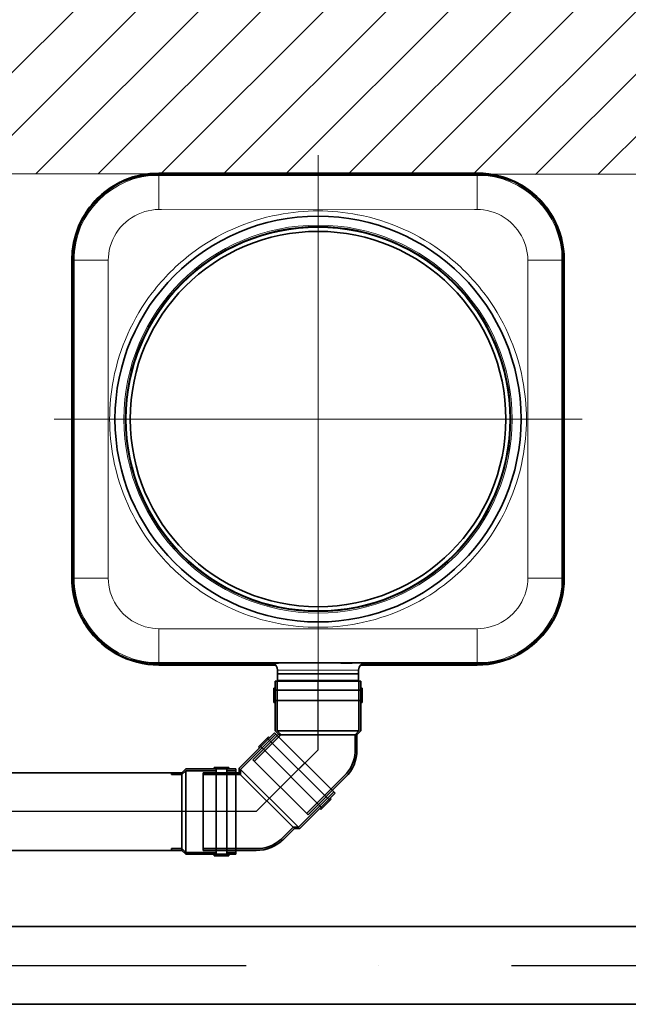
# Model space of a CAD drawing. Extents: x 33686 to 63214, y -106 to 11773.
# Drawn here: x 56523 to 57383, y 8128 to 9521 of the extents above; entities that cross this region are included whole.
import ezdxf

# ---------------------------------------------------------------- set-up
doc = ezdxf.new("R2010")
doc.units = 0
doc.header["$LTSCALE"] = 150
doc.header["$MEASUREMENT"] = 0
doc.header["$PDMODE"] = 3
doc.header["$PDSIZE"] = 50
doc.linetypes.add('DASHDOT', pattern=[18.5, 12, -3, 0.5, -3])
doc.linetypes.add('STRICHPUNKT2', pattern=[0.5, 0.25, -0.125, 0, -0.125])
for name, color, linetype in [('3_Bemaßung_Beschriftung', 5, 'Continuous'), ('Behälter_AQF570_Weithals_grau', 252, 'Continuous'), ('Grauwasserrücklauf_Mittellinie', 30, 'STRICHPUNKT2'), ('GW-Zulauf_Überlauf_Mittellinie', 25, 'STRICHPUNKT2'), ('Schraffur', 252, 'Continuous')]:
    doc.layers.add(name, color=color, linetype=linetype)
doc.layers.add('Grauwasserrücklauf', color=30, linetype='Continuous', lineweight=35)
doc.layers.add('GW-Zulauf_Überlauf', color=25, linetype='Continuous', lineweight=35)
doc.styles.add('Arial', font='arial.ttf')
doc.dimstyles.new('M1-10', dxfattribs={"dimscale": 10, "dimtxt": 3.5, "dimasz": 3, "dimexe": 1, "dimexo": 0, "dimgap": 1, "dimtad": 1, "dimdec": 0, "dimrnd": 1, "dimzin": 0, "dimdsep": 46, "dimtxsty": 'Arial', "dimcen": 1, "dimclrd": 256, "dimclre": 256, "dimclrt": 256, "dimadec": 0, "dimazin": 0, "dimtfac": 1, "dimtdec": 0, "dimtmove": 2, "dimatfit": 0, "dimfxl": 1, "dimtolj": 1, "dimtzin": 0, "dimlwd": -1, "dimarcsym": 0})

# ---------------------------------------------------------------- blocks, each defined once
blk = doc.blocks.new('*D61')
at = {"layer": '3_Bemaßung_Beschriftung', "lineweight": -2, "transparency": 16777216}
for p, q in [((55807.6, 9175.7), (55807.6, 10009.7)), ((58082.3, 9175.7), (58082.3, 10009.7))]:
    blk.add_line(p, q, dxfattribs=at)
at = {"layer": '3_Bemaßung_Beschriftung', "transparency": 16777216}
blk.add_line((55837.6, 9999.7), (58052.3, 9999.7), dxfattribs=at)
for points in [[(55837.6, 10004.7), (55837.6, 9994.7), (55807.6, 9999.7)], [(58052.3, 10004.7), (58052.3, 9994.7), (58082.3, 9999.7)]]:
    blk.add_solid(points, dxfattribs=at)
at = {"layer": 'Defpoints', "color": 0, "transparency": 16777216}
for p in [(58082.3, 9999.7), (55807.6, 9175.7), (58082.3, 9175.7)]:
    blk.add_point(p, dxfattribs=at)
at = {"layer": '3_Bemaßung_Beschriftung', "transparency": 16777216, "insert": (56945, 10045.5), "char_height": 35, "attachment_point": 5, "style": 'Arial'}
blk.add_mtext('\\A1;{\\H2x;2275}', dxfattribs=at)
blk = doc.blocks.new('*D63')
at = {"layer": '3_Bemaßung_Beschriftung', "lineweight": -2, "transparency": 16777216}
for p, q in [((55807.6, 9175.7), (55807.6, 10238.9)), ((58632.3, 9804.3), (58632.3, 10238.9))]:
    blk.add_line(p, q, dxfattribs=at)
at = {"layer": '3_Bemaßung_Beschriftung', "transparency": 16777216}
blk.add_line((55837.6, 10228.9), (58602.3, 10228.9), dxfattribs=at)
for points in [[(55837.6, 10233.9), (55837.6, 10223.9), (55807.6, 10228.9)], [(58602.3, 10233.9), (58602.3, 10223.9), (58632.3, 10228.9)]]:
    blk.add_solid(points, dxfattribs=at)
at = {"layer": 'Defpoints', "color": 0, "transparency": 16777216}
for p in [(58632.3, 10228.9), (58632.3, 9804.3), (55807.6, 9175.7)]:
    blk.add_point(p, dxfattribs=at)
at = {"layer": '3_Bemaßung_Beschriftung', "transparency": 16777216, "insert": (57220, 10274.6), "char_height": 70, "attachment_point": 5, "style": 'Arial'}
blk.add_mtext('\\A1;2825', dxfattribs=at)
blk = doc.blocks.new('2x45° Bogen-Muffe DN110_GW-Rücklauf')
at = {"layer": 'Grauwasserrücklauf'}
h = blk.add_hatch(color=256, dxfattribs=at)
h.dxf.hatch_style = 1
h.paths.add_polyline_path([(15947.5, 42973), (15947.5, 42975.7), (15926.2, 42975.7), (15926.2, 42973)])
h.paths.add_polyline_path([(15926.2, 42973), (15926.2, 42975.7, 0.015101), (15922.9, 42975.6), (15922.9, 42973)])
h.paths.add_polyline_path([(15922.9, 42973), (15922.9, 42975.6, 0.183261), (15887.3, 42959.6), (15889.2, 42957.7, -0.191067)])
h.paths.add_polyline_path([(15889.2, 42957.7), (15887.3, 42959.6), (15875.3, 42947.5), (15877.2, 42945.6)])
h.paths.add_polyline_path([(15877.2, 42945.6), (15875.3, 42947.5), (15834.3, 42906.5), (15836.2, 42904.6)])
h.paths.add_polyline_path([(15948.2, 42864.9), (15947.5, 42865.7), (15947.5, 42868), (15910.1, 42830.7), (15912.1, 42828.7)])
h = blk.add_hatch(color=256, dxfattribs=at)
h.dxf.hatch_style = 1
h.paths.add_polyline_path([(16013.5, 42981.1), (16013.5, 42983.2), (16010.8, 42983.2), (16010.8, 42981.1)])
h.paths.add_polyline_path([(16010.8, 42981.1), (16010.8, 42983.2), (15995.8, 42983.2), (15995.8, 42981.1)])
h.paths.add_polyline_path([(15995.8, 42981.1), (15995.8, 42983.2), (15993.1, 42983.2), (15993.1, 42981.1)])
h.paths.add_polyline_path([(15995.8, 42978.4), (15995.8, 42981.1), (15993.1, 42981.1), (15952.9, 42981.1), (15947.5, 42975.7), (15947.5, 42973), (15952.9, 42978.4)])
h.paths.add_polyline_path([(16023.5, 42978.4), (16023.5, 42981.1), (16010.8, 42981.1), (16010.8, 42978.4)])
h.paths.add_polyline_path([(16023.5, 42860.3), (16023.5, 42863), (16010.8, 42863), (16010.8, 42860.3)])
h.paths.add_polyline_path([(16013.5, 42858.2), (16013.5, 42860.3), (16010.8, 42860.3), (16010.8, 42858.2)])
h.paths.add_polyline_path([(16010.8, 42858.2), (16010.8, 42860.3), (15995.8, 42860.3), (15995.8, 42858.2)])
h.paths.add_polyline_path([(15995.8, 42858.2), (15995.8, 42860.3), (15993.1, 42860.3), (15993.1, 42858.2)])
h = blk.add_hatch(color=256, dxfattribs=at)
h.dxf.hatch_style = 1
h.paths.add_polyline_path([(15857.8, 42937.7), (15856.3, 42939.2), (15854.4, 42937.3), (15855.9, 42935.8)])
h.paths.add_polyline_path([(15855.9, 42935.8), (15854.4, 42937.3), (15843.8, 42926.6), (15845.3, 42925.2)])
h.paths.add_polyline_path([(15845.3, 42925.2), (15843.8, 42926.6), (15841.9, 42924.7), (15843.4, 42923.3)])
h.paths.add_polyline_path([(15847.2, 42923.3), (15845.3, 42925.2), (15843.4, 42923.3), (15814.9, 42894.8), (15814.9, 42887.2), (15816.8, 42885.3), (15816.8, 42892.9)])
h.paths.add_polyline_path([(15866.8, 42942.8), (15864.9, 42944.7), (15855.9, 42935.8), (15857.8, 42933.9)])
h.paths.add_polyline_path([(15950.3, 42859.3), (15948.4, 42861.2), (15939.4, 42852.3), (15941.3, 42850.3)])
h.paths.add_polyline_path([(15944.7, 42850.8), (15943.2, 42852.3), (15941.3, 42850.3), (15942.8, 42848.9)])
h.paths.add_polyline_path([(15942.8, 42848.9), (15941.3, 42850.3), (15930.7, 42839.7), (15932.2, 42838.3)])
h.paths.add_polyline_path([(15932.2, 42838.3), (15930.7, 42839.7), (15928.8, 42837.8), (15930.3, 42836.3)])
h = blk.add_hatch(color=256, dxfattribs=at)
h.dxf.hatch_style = 1
h.paths.add_polyline_path([(15816.8, 42885.3), (15814.9, 42887.2), (15799.9, 42872.1), (15801.8, 42870.2)])
h.paths.add_polyline_path([(15801.8, 42870.2), (15799.9, 42872.1, 0.015101), (15797.6, 42869.7), (15799.4, 42867.9)])
h.paths.add_polyline_path([(15799.4, 42867.9), (15797.6, 42869.7, 0.183261), (15783.8, 42833.2), (15786.5, 42833.2, -0.191067)])
h.paths.add_polyline_path([(15786.5, 42833.2), (15783.8, 42833.2), (15783.8, 42816.2), (15786.5, 42816.2)])
h.paths.add_polyline_path([(15786.5, 42816.2), (15783.8, 42816.2), (15783.8, 42758.2), (15786.5, 42758.2)])
h.paths.add_polyline_path([(15893.8, 42809.4), (15892.7, 42809.4), (15891.1, 42811.1), (15891.1, 42758.2), (15893.8, 42758.2)])
h = blk.add_hatch(color=256, dxfattribs=at)
h.dxf.hatch_style = 1
h.paths.add_polyline_path([(15995.8, 42860.3), (15995.8, 42863), (15952.9, 42863), (15947.5, 42868.4), (15947.5, 42865.7), (15952.9, 42860.3)])
h = blk.add_hatch(color=256, dxfattribs=at)
h.dxf.hatch_style = 1
h.paths.add_polyline_path([(15930.7, 42839.7), (15928.8, 42841.7), (15898.4, 42811.3), (15890.8, 42811.3), (15892.7, 42809.4), (15900.3, 42809.4)])
h = blk.add_hatch(color=256, dxfattribs=at)
h.dxf.hatch_style = 1
h.paths.add_polyline_path([(15778.4, 42794.4), (15776.3, 42794.4), (15776.3, 42791.7), (15778.4, 42791.7)])
h.paths.add_polyline_path([(15778.4, 42791.7), (15776.3, 42791.7), (15776.3, 42776.7), (15778.4, 42776.7)])
h.paths.add_polyline_path([(15778.4, 42776.7), (15776.3, 42776.7), (15776.3, 42774), (15778.4, 42774)])
h.paths.add_polyline_path([(15781.1, 42776.7), (15778.4, 42776.7), (15778.4, 42774), (15778.4, 42733.8), (15783.8, 42728.4), (15786.5, 42728.4), (15781.1, 42733.8)])
h.paths.add_polyline_path([(15781.1, 42804.4), (15778.4, 42804.4), (15778.4, 42791.7), (15781.1, 42791.7)])
h.paths.add_polyline_path([(15899.2, 42804.4), (15896.5, 42804.4), (15896.5, 42791.7), (15899.2, 42791.7)])
h.paths.add_polyline_path([(15901.3, 42794.4), (15899.2, 42794.4), (15899.2, 42791.7), (15901.3, 42791.7)])
h.paths.add_polyline_path([(15901.3, 42791.7), (15899.2, 42791.7), (15899.2, 42776.7), (15901.3, 42776.7)])
h.paths.add_polyline_path([(15901.3, 42776.7), (15899.2, 42776.7), (15899.2, 42774), (15901.3, 42774)])
h = blk.add_hatch(color=256, dxfattribs=at)
h.dxf.hatch_style = 1
h.paths.add_polyline_path([(15899.2, 42776.7), (15896.5, 42776.7), (15896.5, 42733.8), (15891.1, 42728.4), (15893.8, 42728.4), (15899.2, 42733.8)])
h = blk.add_hatch(color=256, dxfattribs=at)
h.dxf.hatch_style = 1
h.paths.add_polyline_path([(15786.5, 42728.4), (15783.8, 42728.4), (15783.8, 42713.4), (15786.5, 42713.4)])
h.paths.add_polyline_path([(15893.8, 42728.4), (15891.1, 42728.4), (15891.1, 42713.4), (15893.8, 42713.4)])
for p, q in [((15947.5, 42975.7), (15922.9, 42975.7)), ((15922.9, 42973), (15922.9, 42975.7)), ((15947.5, 42973), (15922.9, 42973)), ((15952.9, 42981.1), (15947.5, 42975.7)), ((15952.9, 42978.4), (15947.5, 42973)), ((15947.5, 42975.7), (15947.5, 42865.7)), ((16023.5, 42981.1), (15952.9, 42981.1)), ((16023.5, 42978.4), (15952.9, 42978.4)), ((15952.9, 42978.4), (15952.9, 42863)), ((16013.5, 42983.2), (15993.1, 42983.2)), ((15993.1, 42983.2), (15993.1, 42981.1)), ((15995.8, 42983.2), (15995.8, 42858.2)), ((16010.8, 42983.2), (16010.8, 42858.2)), ((16013.5, 42983.2), (16013.5, 42981.1)), ((16023.5, 42981.1), (16023.5, 42860.3)), ((15887.3, 42959.6), (15834.3, 42906.5)), ((15889.2, 42957.7), (15836.2, 42904.6)), ((15864.9, 42944.7), (15814.9, 42894.8)), ((15866.8, 42942.8), (15816.8, 42892.9)), ((15864.9, 42944.7), (15950.3, 42859.3)), ((15856.3, 42939.2), (15841.9, 42924.7)), ((15854.4, 42937.3), (15942.8, 42848.9)), ((15856.3, 42939.2), (15857.8, 42937.7)), ((15841.9, 42924.7), (15843.4, 42923.3)), ((15843.8, 42926.6), (15932.2, 42838.3)), ((15834.3, 42906.5), (15912.1, 42828.7)), ((15814.9, 42887.2), (15797.5, 42869.8)), ((15814.9, 42894.8), (15814.9, 42887.2)), ((15814.9, 42887.2), (15892.7, 42809.4)), ((15816.8, 42892.9), (15898.4, 42811.3)), ((15816.8, 42892.9), (15816.8, 42885.3)), ((15816.8, 42885.3), (15799.4, 42867.9)), ((15799.4, 42867.9), (15797.5, 42869.8)), ((15948.4, 42861.2), (15898.4, 42811.3)), ((15950.3, 42859.3), (15900.3, 42809.4)), ((15910.1, 42830.7), (15947.5, 42868)), ((15912.1, 42828.7), (15948.2, 42864.9)), ((15947.5, 42868.4), (15952.9, 42863)), ((15947.5, 42865.7), (15952.9, 42860.3)), ((16023.5, 42863), (15952.9, 42863)), ((16023.5, 42860.3), (15952.9, 42860.3)), ((15993.1, 42860.3), (15993.1, 42858.2)), ((16013.5, 42858.2), (16013.5, 42860.3)), ((15944.7, 42850.8), (15930.3, 42836.3)), ((15944.7, 42850.8), (15943.2, 42852.3)), ((16013.5, 42858.2), (15993.1, 42858.2)), ((15783.8, 42833.2), (15783.8, 42758.2)), ((15786.5, 42833.2), (15786.5, 42758.2)), ((15928.8, 42837.8), (15930.3, 42836.3)), ((15778.4, 42804.4), (15899.2, 42804.4)), ((15778.4, 42804.4), (15778.4, 42733.8)), ((15781.1, 42804.4), (15781.1, 42791.7)), ((15890.8, 42811.3), (15898.4, 42811.3)), ((15891.1, 42758.2), (15891.1, 42811.1)), ((15892.7, 42809.4), (15900.3, 42809.4)), ((15893.8, 42758.2), (15893.8, 42809.4)), ((15896.5, 42804.4), (15896.5, 42791.7)), ((15899.2, 42804.4), (15899.2, 42733.8)), ((15776.3, 42794.4), (15776.3, 42774)), ((15776.3, 42794.4), (15778.4, 42794.4)), ((15776.3, 42791.7), (15901.3, 42791.7)), ((15901.3, 42794.4), (15899.2, 42794.4)), ((15901.3, 42794.4), (15901.3, 42774)), ((15776.3, 42776.7), (15901.3, 42776.7)), ((15781.1, 42776.7), (15781.1, 42733.8)), ((15896.5, 42776.7), (15896.5, 42733.8)), ((15776.3, 42774), (15778.4, 42774)), ((15899.2, 42774), (15901.3, 42774)), ((15783.8, 42758.2), (15893.8, 42758.2)), ((15778.4, 42733.8), (15783.8, 42728.4)), ((15781.1, 42733.8), (15896.5, 42733.8)), ((15781.1, 42733.8), (15786.5, 42728.4)), ((15891.1, 42728.4), (15896.5, 42733.8)), ((15893.8, 42728.4), (15899.2, 42733.8)), ((15783.8, 42728.4), (15783.8, 42713.4)), ((15783.8, 42728.4), (15893.8, 42728.4)), ((15786.5, 42728.4), (15786.5, 42713.4)), ((15891.1, 42728.4), (15891.1, 42713.4)), ((15893.8, 42728.4), (15893.8, 42713.4)), ((15786.5, 42713.4), (15783.8, 42713.4)), ((15891.1, 42713.4), (15893.8, 42713.4))]:
    blk.add_line(p, q, dxfattribs=at)
for centre, radius, start, end in [((15926.2, 42920.7), 55, 90, 135), ((15925.4, 42922.9), 50.2, 92.8348, 136.1026), ((15838.8, 42833.2), 55, 135, 180), ((15836.6, 42834.2), 50.2, 137.8348, 181.1026)]:
    blk.add_arc(centre, radius, start, end, dxfattribs=at)
at = {"layer": 'Grauwasserrücklauf_Mittellinie', "ltscale": 10}
for p, q in [((15926.2, 42920.7), (15873.2, 42867.6)), ((15926.2, 42920.7), (16023.5, 42920.7)), ((15838.8, 42833.2), (15907.6, 42902)), ((15838.8, 42833.2), (15838.8, 42758.2)), ((15838.8, 42804.4), (15838.8, 42713.4))]:
    blk.add_line(p, q, dxfattribs=at)

msp = doc.modelspace()

# ---------------------------------------------------------------- hatches: boundary and pattern name
at = {"layer": 'Schraffur'}
h = msp.add_hatch(dxfattribs=at)
h.set_pattern_fill('ANSI31', color=256, scale=500, style=0)
h.set_pattern_definition([(45, (853.385, 3638.38), (-44.194174, 44.194174), [])])
h.paths.add_polyline_path([(55807.6, 9304.3), (55807.6, 9804.3), (58382.3, 9804.3), (58382.3, 9301.3), (58082.3, 9301.3)])

# ---------------------------------------------------------------- linework, layer by layer
at = {"layer": 'Behälter_AQF570_Weithals_grau', "linetype": 'DASHDOT', "lineweight": 13}
for p, q in [((56945, 9329.4), (56945, 8583.2)), ((57318.1, 8956.3), (56571.9, 8956.3))]:
    msp.add_line(p, q, dxfattribs=at)
at = {"layer": 'Behälter_AQF570_Weithals_grau', "lineweight": 35, "ltscale": 0.004648}
for p, q in [((56708.6, 9301.3), (56710.5, 9301.3)), ((57179.5, 9301.3), (57181.3, 9301.3)), ((56600, 9190.8), (56600, 9192.6)), ((57290, 9192.6), (57290, 9190.8)), ((56600, 8719.9), (56600, 8721.8)), ((57290, 8721.8), (57290, 8719.9)), ((56710.5, 8611.3), (56708.6, 8611.3)), ((57181.3, 8611.3), (57179.5, 8611.3))]:
    msp.add_line(p, q, dxfattribs=at)
at = {"layer": 'Behälter_AQF570_Weithals_grau', "lineweight": 35, "ltscale": 0.023746}
for p, q in [((56720, 9301.3), (56710.5, 9301.3)), ((57170, 9301.3), (57179.5, 9301.3)), ((56600, 9181.3), (56600, 9190.8)), ((57290, 9181.3), (57290, 9190.8)), ((56600, 8731.3), (56600, 8721.8)), ((57290, 8731.3), (57290, 8721.8)), ((56720, 8611.3), (56710.5, 8611.3)), ((57170, 8611.3), (57179.5, 8611.3))]:
    msp.add_line(p, q, dxfattribs=at)
at = {"layer": 'Behälter_AQF570_Weithals_grau', "lineweight": 13, "ltscale": 0.000476647}
msp.add_line((56720, 9301.3), (56719.8, 9301.3), dxfattribs=at)
at = {"layer": 'Behälter_AQF570_Weithals_grau', "lineweight": 13, "ltscale": 0.00375}
for p, q in [((56720, 9304.3), (56720, 9302.8)), ((56720, 9301.3), (56720, 9302.8)), ((57170, 9304.3), (57170, 9302.8)), ((57170, 9301.3), (57170, 9302.8)), ((56597, 9181.3), (56598.5, 9181.3)), ((56600, 9181.3), (56598.5, 9181.3)), ((57290, 9181.3), (57291.5, 9181.3)), ((57293, 9181.3), (57291.5, 9181.3)), ((56597, 8731.3), (56598.5, 8731.3)), ((56600, 8731.3), (56598.5, 8731.3)), ((57290, 8731.3), (57291.5, 8731.3)), ((57293, 8731.3), (57291.5, 8731.3)), ((56720, 8611.3), (56720, 8609.8)), ((56720, 8608.3), (56720, 8609.8)), ((57170, 8611.3), (57170, 8609.8)), ((57170, 8608.3), (57170, 8609.8))]:
    msp.add_line(p, q, dxfattribs=at)
at = {"layer": 'Behälter_AQF570_Weithals_grau', "lineweight": 35}
for p, q in [((57170, 9304.3), (56720, 9304.3)), ((56720, 9301.3), (57170, 9301.3)), ((56597, 9181.3), (56597, 8731.3)), ((56600, 8731.3), (56600, 9181.3)), ((57290, 9181.3), (57290, 8731.3)), ((57293, 8731.3), (57293, 9181.3)), ((57170, 8611.3), (56720, 8611.3))]:
    msp.add_line(p, q, dxfattribs=at)
at = {"layer": 'Behälter_AQF570_Weithals_grau', "lineweight": 13}
for p, q in [((57170, 9302.8), (56720, 9302.8)), ((56945, 9253), (56723.9, 9252.9)), ((57166, 9252.9), (56945, 9253)), ((56598.5, 9181.3), (56598.5, 8731.3)), ((57291.5, 8731.3), (57291.5, 9181.3)), ((56648.3, 9177.3), (56648.2, 8956.3)), ((57241.7, 8956.3), (57241.6, 9177.3)), ((56648.2, 8956.3), (56648.3, 8735.2)), ((57241.6, 8735.2), (57241.7, 8956.3)), ((56723.9, 8659.6), (56945, 8659.5)), ((56945, 8659.5), (57166, 8659.6))]:
    msp.add_line(p, q, dxfattribs=at)
at = {"layer": 'Behälter_AQF570_Weithals_grau', "lineweight": 13, "ltscale": 0.120971}
for p, q in [((56720, 9301.2), (56720, 9252.9)), ((57170, 9301.2), (57170, 9252.9)), ((56600, 9181.3), (56648.4, 9181.3)), ((57289.9, 9181.3), (57241.5, 9181.3)), ((56600, 8731.3), (56648.4, 8731.3)), ((57289.9, 8731.3), (57241.5, 8731.3)), ((56720, 8611.3), (56720, 8659.7)), ((57170, 8611.3), (57170, 8659.7))]:
    msp.add_line(p, q, dxfattribs=at)
at = {"layer": 'Behälter_AQF570_Weithals_grau', "lineweight": 35, "ltscale": 0.112655}
for p, q in [((56796, 9301.8), (56751, 9301.8)), ((57046, 9301.8), (57001, 9301.8)), ((57136, 9301.8), (57091, 9301.8)), ((56753.9, 8610.8), (56799, 8610.8)), ((56843.9, 8610.8), (56889, 8610.8)), ((57139, 8610.8), (57093.9, 8610.8))]:
    msp.add_line(p, q, dxfattribs=at)
at = {"layer": 'Behälter_AQF570_Weithals_grau', "lineweight": 35, "ltscale": 0.00125}
for p, q in [((56751, 9301.8), (56751, 9301.3)), ((56799, 9301.8), (56799, 9301.3)), ((56830, 9301.8), (56830, 9301.3)), ((56850, 9301.8), (56850, 9301.3)), ((56897, 9301.8), (56897, 9301.3)), ((56913, 9301.8), (56913, 9301.3)), ((57001, 9301.8), (57001, 9301.3)), ((57049, 9301.8), (57049, 9301.3)), ((57091, 9301.8), (57091, 9301.3)), ((57139, 9301.8), (57139, 9301.3)), ((56751, 8610.8), (56751, 8611.3)), ((56799, 8610.8), (56799, 8611.3)), ((56841, 8610.8), (56841, 8611.3)), ((56889, 8610.8), (56889, 8611.3)), ((56977, 8610.8), (56977, 8611.3)), ((56993, 8610.8), (56993, 8611.3)), ((57040, 8610.8), (57040, 8611.3)), ((57060, 8610.8), (57060, 8611.3)), ((57091, 8610.8), (57091, 8611.3)), ((57139, 8610.8), (57139, 8611.3))]:
    msp.add_line(p, q, dxfattribs=at)
at = {"layer": 'Behälter_AQF570_Weithals_grau', "linetype": 'DASHDOT', "lineweight": 13, "ltscale": 0.001501}
for p, q in [((56775, 9301.8), (56775, 9301.2)), ((56840, 9301.8), (56840, 9301.2)), ((56905, 9301.8), (56905, 9301.2)), ((57025, 9301.8), (57025, 9301.2)), ((57115, 9301.8), (57115, 9301.2))]:
    msp.add_line(p, q, dxfattribs=at)
at = {"layer": 'Behälter_AQF570_Weithals_grau', "lineweight": 35, "ltscale": 0.007345}
for p, q in [((56799, 9301.8), (56796, 9301.8)), ((57049, 9301.8), (57046, 9301.8)), ((57139, 9301.8), (57136, 9301.8)), ((56751, 8610.8), (56753.9, 8610.8)), ((56841, 8610.8), (56843.9, 8610.8)), ((57093.9, 8610.8), (57091, 8610.8))]:
    msp.add_line(p, q, dxfattribs=at)
at = {"layer": 'Behälter_AQF570_Weithals_grau', "lineweight": 35, "ltscale": 0.046939}
for p, q in [((56848.7, 9301.8), (56830, 9301.8)), ((57041.2, 8610.8), (57060, 8610.8))]:
    msp.add_line(p, q, dxfattribs=at)
at = {"layer": 'Behälter_AQF570_Weithals_grau', "lineweight": 35, "ltscale": 0.003061}
for p, q in [((56850, 9301.8), (56848.7, 9301.8)), ((57040, 8610.8), (57041.2, 8610.8))]:
    msp.add_line(p, q, dxfattribs=at)
at = {"layer": 'Behälter_AQF570_Weithals_grau', "lineweight": 35, "ltscale": 0.037552}
for p, q in [((56912, 9301.8), (56897, 9301.8)), ((56977.9, 8610.8), (56993, 8610.8))]:
    msp.add_line(p, q, dxfattribs=at)
at = {"layer": 'Behälter_AQF570_Weithals_grau', "lineweight": 35, "ltscale": 0.002448}
for p, q in [((56913, 9301.8), (56912, 9301.8)), ((56977, 8610.8), (56977.9, 8610.8))]:
    msp.add_line(p, q, dxfattribs=at)
at = {"layer": 'Behälter_AQF570_Weithals_grau', "lineweight": 13, "ltscale": 0.000476456}
msp.add_line((57170, 9301.3), (57170.1, 9301.3), dxfattribs=at)
at = {"layer": 'Behälter_AQF570_Weithals_grau', "lineweight": 13, "ltscale": 0.000471497}
msp.add_line((56600, 9181.4), (56600, 9181.3), dxfattribs=at)
at = {"layer": 'Behälter_AQF570_Weithals_grau', "lineweight": 35, "ltscale": 0.000281335}
msp.add_line((56600, 8949), (56600, 8949.1), dxfattribs=at)
at = {"layer": 'Behälter_AQF570_Weithals_grau', "lineweight": 13, "ltscale": 0.000471687}
msp.add_line((56600, 8731.1), (56600, 8731.3), dxfattribs=at)
at = {"layer": 'Behälter_AQF570_Weithals_grau', "lineweight": 35, "ltscale": 0.002576}
msp.add_line((56600, 8730.2), (56600, 8731.3), dxfattribs=at)
at = {"layer": 'Behälter_AQF570_Weithals_grau', "lineweight": 13, "ltscale": 2.15539e-05}
msp.add_line((56600, 8731.2), (56600, 8731.2), dxfattribs=at)
at = {"layer": 'Behälter_AQF570_Weithals_grau', "lineweight": 13, "ltscale": 0.407794}
for p, q in [((56720, 8609.8), (56883.1, 8609.8)), ((57006.8, 8609.8), (57170, 8609.8))]:
    msp.add_line(p, q, dxfattribs=at)
at = {"layer": 'Behälter_AQF570_Weithals_grau', "lineweight": 35, "ltscale": 0.412479}
msp.add_line((56720, 8608.3), (56884.9, 8608.3), dxfattribs=at)
at = {"layer": 'Behälter_AQF570_Weithals_grau', "linetype": 'DASHDOT', "lineweight": 13, "ltscale": 0.0015}
for p, q in [((56775, 8610.7), (56775, 8611.3)), ((56865, 8610.7), (56865, 8611.3)), ((56985, 8610.7), (56985, 8611.3)), ((57050, 8610.7), (57050, 8611.3)), ((57115, 8610.7), (57115, 8611.3))]:
    msp.add_line(p, q, dxfattribs=at)
at = {"layer": 'Behälter_AQF570_Weithals_grau', "linetype": 'DASHDOT', "lineweight": 13, "ltscale": 0.075001}
msp.add_line((56945, 8613.8), (56945, 8583.8), dxfattribs=at)
at = {"layer": 'Behälter_AQF570_Weithals_grau', "lineweight": 35, "ltscale": 0.412478}
msp.add_line((57005, 8608.3), (57170, 8608.3), dxfattribs=at)
at = {"layer": 'Behälter_AQF570_Weithals_grau', "lineweight": 35, "ltscale": 0.0375}
for p, q in [((56887.8, 8601.3), (56887.8, 8586.3)), ((57002.1, 8601.3), (57002.1, 8586.3))]:
    msp.add_line(p, q, dxfattribs=at)
at = {"layer": 'Behälter_AQF570_Weithals_grau', "lineweight": 13, "ltscale": 0.28575}
msp.add_line((57002.1, 8601.3), (56887.8, 8601.3), dxfattribs=at)
at = {"layer": 'Behälter_AQF570_Weithals_grau', "lineweight": 35, "ltscale": 0.28575}
msp.add_line((57002.1, 8586.3), (56887.8, 8586.3), dxfattribs=at)
at = {"layer": 'Behälter_AQF570_Weithals_grau', "lineweight": 13}
for points in [[(56720, 9252.9), (56714.9, 9252.6), (56709.9, 9252), (56704.9, 9251.1), (56700.1, 9249.8), (56695.3, 9248.2), (56690.6, 9246.2), (56685.9, 9243.9), (56681.5, 9241.2), (56677.3, 9238.3), (56673.3, 9235), (56669.5, 9231.5), (56666, 9227.7), (56662.7, 9223.7), (56659.8, 9219.4), (56657.1, 9214.9), (56654.8, 9210.2), (56652.9, 9205.4), (56651.2, 9200.4), (56650, 9195.4), (56649.1, 9190.2), (56648.6, 9185.7), (56648.4, 9181.3)], [(57241.5, 9181.3), (57241.3, 9186.3), (57240.7, 9191.3), (57239.8, 9196.3), (57238.5, 9201.1), (57236.9, 9205.9), (57234.9, 9210.7), (57232.6, 9215.3), (57229.9, 9219.7), (57227, 9223.9), (57223.7, 9227.9), (57220.2, 9231.7), (57216.4, 9235.2), (57212.4, 9238.5), (57208.1, 9241.4), (57203.6, 9244.1), (57198.9, 9246.4), (57194.1, 9248.4), (57189.1, 9250), (57184, 9251.3), (57178.9, 9252.2), (57174.4, 9252.6), (57170, 9252.9)], [(56648.4, 8731.3), (56648.6, 8726.2), (56649.2, 8721.2), (56650.2, 8716.2), (56651.4, 8711.4), (56653, 8706.6), (56655, 8701.9), (56657.3, 8697.2), (56660, 8692.8), (56662.9, 8688.6), (56666.2, 8684.6), (56669.7, 8680.8), (56673.5, 8677.3), (56677.5, 8674.1), (56681.8, 8671.1), (56686.3, 8668.5), (56691, 8666.1), (56695.8, 8664.2), (56700.8, 8662.5), (56705.9, 8661.3), (56711, 8660.4), (56715.5, 8659.9), (56720, 8659.7)], [(57170, 8659.7), (57175, 8659.9), (57180, 8660.5), (57185, 8661.5), (57189.8, 8662.7), (57194.6, 8664.3), (57199.4, 8666.3), (57204, 8668.7), (57208.4, 8671.3), (57212.6, 8674.2), (57216.6, 8677.5), (57220.4, 8681), (57223.9, 8684.8), (57227.2, 8688.8), (57230.1, 8693.1), (57232.8, 8697.6), (57235.1, 8702.3), (57237.1, 8707.1), (57238.7, 8712.1), (57240, 8717.2), (57240.9, 8722.3), (57241.3, 8726.8), (57241.5, 8731.3)]]:
    msp.add_lwpolyline(points, dxfattribs=at)
at = {"layer": 'Behälter_AQF570_Weithals_grau', "lineweight": 35}
for radius in [287, 272.1, 271.5, 265.5]:
    msp.add_circle((56945, 8956.3), radius, dxfattribs=at)
at = {"layer": 'Behälter_AQF570_Weithals_grau', "lineweight": 13}
for radius in [274.4, 272.4]:
    msp.add_circle((56945, 8956.3), radius, dxfattribs=at)
at = {"layer": 'Behälter_AQF570_Weithals_grau', "lineweight": 35}
for centre, radius, start, end in [((56720, 9181.3), 123, 90, 180), ((56720, 9181.3), 123, 90, 180), ((56720, 9181.3), 123, 90, 180), ((56708.6, 9201.3), 100, 90, 119.5918), ((57170, 9181.3), 123, 29.5062, 90), ((57170, 9181.3), 123, 29.4622, 90), ((57170, 9181.3), 123, 44.5236, 90), ((57181.3, 9201.3), 100, 60.4082, 90), ((56720, 9181.3), 123, 119.5918, 150.4082), ((57170, 9181.3), 123, 29.5918, 60.4082), ((56700, 9192.6), 100, 150.4082, 180), ((57190, 9192.6), 100, 0, 29.5918), ((57170, 9181.3), 123, 0, 29.4705), ((56945, 8956.3), 271.7, 28.6479, 118.6479), ((56945, 8956.3), 271.7, 118.6479, 208.6479), ((56945, 8956.3), 271.7, 298.6479, 28.6479), ((56945, 8956.3), 271.7, 208.6479, 298.6479), ((56720, 8731.3), 123, 180, 240.4964), ((56720, 8731.3), 123, 180, 240.5417), ((56720, 8731.3), 123, 180, 224.5241), ((56700, 8719.9), 100, 180, 209.5918), ((57190, 8719.9), 100, 330.4082, 360), ((57170, 8731.3), 123, 330.6412, 360), ((56720, 8731.3), 123, 209.5918, 240.4082), ((57170, 8731.3), 123, 299.5918, 330.4082), ((56708.6, 8711.3), 100, 240.4082, 270), ((56720, 8731.3), 123, 240.5331, 270), ((57170, 8731.3), 123, 270, 299.3583), ((57181.3, 8711.3), 100, 270, 299.5918), ((56877.8, 8601.3), 10, 0, 71.8047), ((57012.1, 8601.3), 10, 90.2448, 180)]:
    msp.add_arc(centre, radius, start, end, dxfattribs=at)
at = {"layer": 'Behälter_AQF570_Weithals_grau', "lineweight": 13}
for centre, radius, start, end in [((56720, 9181.3), 120, 90, 180), ((56713.7, 9192.2), 108.9, 92.753, 117.0765), ((56720, 9181.3), 121.5, 90, 100.806), ((56720.1, 9060.8), 240.5, 92.3128, 92.7591), ((56719.5, 9075.9), 225.3, 89.8765, 92.3189), ((56710.7, 7280.5), 2020.7, 89.738, 90.0073), ((57170, 9181.3), 121.5, 79.1936, 90), ((57179.2, 7280.5), 2020.7, 89.9927, 90.262), ((57170.4, 9075.9), 225.3, 87.6812, 90.1235), ((57170, 9181.3), 120, 360, 90), ((57169.9, 9060.8), 240.5, 87.2409, 87.6873), ((57176.2, 9192.2), 108.9, 62.9235, 87.247), ((56720, 9181.3), 121.5, 117.343, 152.657), ((56720, 9181.3), 121.5, 119.5918, 150.4082), ((56708.6, 9201.3), 98.5, 116.818, 119.5918), ((57181.3, 9201.3), 98.5, 60.4082, 63.182), ((57170, 9181.3), 121.5, 27.343, 62.657), ((57170, 9181.3), 121.5, 29.5918, 60.4082), ((56724.3, 8933.2), 319.7, 90.0669, 90.7717), ((56945, 8961.4), 289.4, 90.0019, 101.1633), ((56944.9, 8961.4), 289.4, 78.8368, 89.998), ((57165.6, 8932.4), 320.4, 89.2293, 89.9326), ((56709, 9187.5), 108.9, 152.9235, 177.247), ((56700, 9192.6), 98.5, 150.4082, 153.182), ((56944.9, 8955.6), 295.2, 100.9394, 127.2515), ((56945, 8955.6), 295.2, 52.7485, 79.0606), ((57190, 9192.6), 98.5, 26.818, 29.5918), ((57180.9, 9187.5), 108.9, 2.753, 27.0765), ((56720, 9181.3), 121.5, 169.1934, 180), ((57170, 9181.3), 121.5, 0, 10.8045), ((56825.3, 9181.7), 225.3, 177.6812, 180.1235), ((58620.7, 9190.5), 2020.7, 179.9927, 180.262), ((56840.4, 9181.2), 240.5, 177.2409, 177.6872), ((56968.8, 9176.9), 320.4, 179.2293, 179.9326), ((56943.2, 8958), 292.2, 127.2696, 142.7304), ((56946.7, 8958), 292.2, 37.2696, 52.7304), ((56921.9, 9177), 319.7, 0.0669, 0.7717), ((57049.5, 9181.2), 240.5, 2.3128, 2.7591), ((57064.6, 9181.7), 225.3, 359.8765, 2.3189), ((55269.2, 9190.5), 2020.7, 359.738, 0.0073), ((56945.6, 8956.3), 295.2, 142.7485, 169.0606), ((56944.3, 8956.3), 295.2, 10.9394, 37.2515), ((56939.8, 8956.2), 289.4, 168.8368, 179.998), ((56950.1, 8956.2), 289.4, 0.002, 11.1633), ((56939.8, 8956.3), 289.4, 180.0019, 191.1633), ((56950.1, 8956.3), 289.4, 348.8368, 359.998), ((56945.6, 8956.2), 295.2, 190.9394, 217.2515), ((56944.3, 8956.2), 295.2, 322.7485, 349.0606), ((56943.2, 8954.5), 292.2, 217.2696, 232.7304), ((56946.7, 8954.5), 292.2, 307.2696, 322.7304), ((56968.1, 8735.6), 319.7, 180.0669, 180.7717), ((56921.1, 8735.6), 320.4, 359.2293, 359.9326), ((56720, 8731.3), 121.5, 180, 190.8059), ((58620.7, 8722), 2020.7, 179.738, 180.0073), ((56825.3, 8730.8), 225.3, 179.8765, 182.3189), ((56720, 8731.3), 120, 180, 270), ((56840.4, 8731.4), 240.5, 182.3128, 182.7591), ((56709, 8725), 108.9, 182.753, 207.0765), ((56944.9, 8956.9), 295.2, 232.7484, 259.0607), ((56945, 8956.9), 295.2, 280.9394, 307.2515), ((57170, 8731.3), 120, 270, 0), ((57180.9, 8725), 108.9, 332.9235, 357.247), ((57170, 8731.3), 121.5, 349.1952, 360), ((57064.6, 8730.8), 225.3, 357.6812, 0.1235), ((57049.5, 8731.4), 240.5, 357.2409, 357.6872), ((55269.2, 8722), 2020.7, 359.9927, 0.262), ((56700, 8719.9), 98.5, 206.818, 209.5918), ((56720, 8731.3), 121.5, 207.343, 242.657), ((56720, 8731.3), 121.5, 209.5918, 240.4082), ((56945, 8951.1), 289.4, 258.8368, 269.998), ((56944.9, 8951.1), 289.4, 270.0019, 281.1633), ((57170, 8731.3), 121.5, 297.343, 332.657), ((57170, 8731.3), 121.5, 299.5918, 330.4082), ((57190, 8719.9), 98.5, 330.4082, 333.182), ((56724.3, 8980.1), 320.4, 269.2293, 269.9326), ((57165.6, 8979.4), 319.7, 270.0669, 270.7717), ((56708.6, 8711.3), 98.5, 240.4082, 243.182), ((56713.7, 8720.3), 108.9, 242.9235, 267.247), ((57176.2, 8720.3), 108.9, 272.753, 297.0765), ((57181.3, 8711.3), 98.5, 296.818, 299.5918), ((56720, 8731.3), 121.5, 259.195, 270), ((56720.1, 8851.7), 240.5, 267.2409, 267.6873), ((56719.5, 8836.6), 225.3, 267.6812, 270.1235), ((56710.7, 10632), 2020.7, 269.9927, 270.262), ((57170, 8731.3), 121.5, 270, 280.8042), ((57170.4, 8836.6), 225.3, 269.8765, 272.3189), ((57179.2, 10632), 2020.7, 269.738, 270.0073), ((57169.9, 8851.7), 240.5, 272.3128, 272.7591)]:
    msp.add_arc(centre, radius, start, end, dxfattribs=at)
at = {"layer": 'Grauwasserrücklauf', "color": 7, "lineweight": 13, "ltscale": 0.28575}
msp.add_line((57002.1, 8595.7), (56887.8, 8595.7), dxfattribs=at)
msp.add_line((57002.1, 8595.7), (56887.8, 8595.7), dxfattribs=at)
at = {"layer": 'Grauwasserrücklauf'}
for p, q in [((56887.8, 8595.7), (57002.1, 8595.7)), ((56887.8, 8595.7), (56887.8, 8585.7)), ((57002.1, 8595.7), (57002.1, 8585.7)), ((56737.7, 8456), (56486.4, 8456)), ((56737.7, 8346), (56486.4, 8346))]:
    msp.add_line(p, q, dxfattribs=at)
at = {"layer": 'Grauwasserrücklauf_Mittellinie', "ltscale": 10}
msp.add_line((56737.7, 8401), (56486.4, 8401), dxfattribs=at)
at = {"layer": 'GW-Zulauf_Überlauf'}
for p, q in [((56408.8, 8238.6), (57683.2, 8238.6)), ((56413.4, 8128.5), (58454.1, 8128.4))]:
    msp.add_line(p, q, dxfattribs=at)
at = {"layer": 'GW-Zulauf_Überlauf_Mittellinie', "ltscale": 10}
msp.add_line((56468.4, 8183.4), (57683.2, 8183.4), dxfattribs=at)
at = {"layer": 'Schraffur'}
msp.add_line((58082.3, 9301.3), (55807.6, 9304.3), dxfattribs=at)

# ---------------------------------------------------------------- block references
at = {"layer": 'Grauwasserrücklauf', "xscale": -1, "rotation": 270}
msp.add_blockref('2x45° Bogen-Muffe DN110_GW-Rücklauf', (14024.3, -7437.8), dxfattribs=at)

# ---------------------------------------------------------------- dimensions: what is measured, and where the dimension line sits
at = {"layer": '3_Bemaßung_Beschriftung'}
dim = msp.add_linear_dim(base=(58632.3, 10228.9), p1=(55807.6, 9175.7), p2=(58632.3, 9804.3), dimstyle='M1-10', override={"dimtxt": 7, "dimtol": 0, "dimlim": 0, "dimtp": 0, "dimtm": 0, "dimtfac": 1, "dimtdec": 0, "dimtolj": 1, "dimtzin": 0}, dxfattribs=at)
dim.commit()
dim.dimension.update_dxf_attribs({"geometry": '*D63', "text_midpoint": (57220, 10274.6)})
dim = msp.add_linear_dim(base=(58082.3, 9999.7), p1=(55807.6, 9175.7), p2=(58082.3, 9175.7), text='{\\H2x;<>}', dimstyle='M1-10', dxfattribs=at)
dim.commit()
dim.dimension.update_dxf_attribs({"geometry": '*D61', "text_midpoint": (56945, 10045.5)})

doc.saveas('drawing.dxf')
